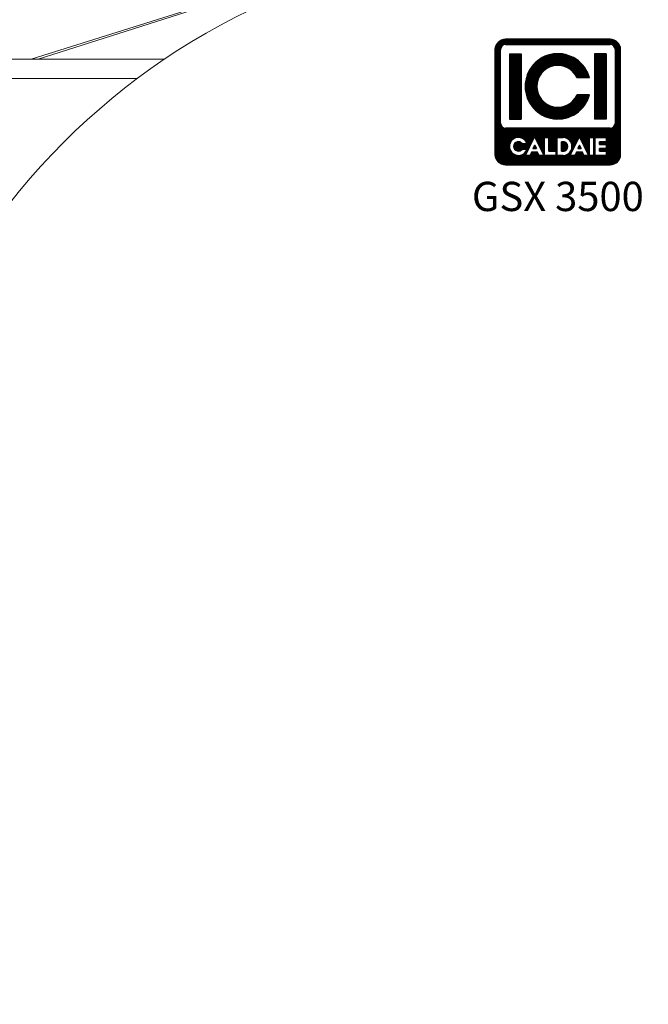
# Model space of a CAD drawing. Units: millimetres. Extents: x -34160 to 225, y -303618 to 6135.
# Drawn here: x -2049 to -967, y 3422 to 5118 of the extents above; entities that cross this region are included whole.
import ezdxf
from ezdxf.enums import TextEntityAlignment as Align

# ---------------------------------------------------------------- set-up
doc = ezdxf.new("R2010")
doc.units = ezdxf.units.MM
doc.header["$LTSCALE"] = 10
for name, color, linetype, lineweight in [('AM_0', 7, 'Continuous', 50), ('AM_01', 143, 'Continuous', 30), ('AM_4_verde', 3, 'Continuous', 15), ('AM_8', 1, 'Continuous', 25)]:
    doc.layers.add(name, color=color, linetype=linetype, lineweight=lineweight)
doc.layers.add('LOGO', color=140, linetype='Continuous')
doc.styles.add('NOME-CALDAIA', font='swissk.ttf')
pattern_1 = [(90, (-10029.3755, 905.5717), (-1.143, 2e-16), [])]

# ---------------------------------------------------------------- blocks, each defined once
blk = doc.blocks.new('LOGO CON NOME')
at = {"layer": 'LOGO'}
h = blk.add_hatch(dxfattribs=at)
h.set_pattern_fill('ANSI31', color=256, scale=0.36, angle=45, style=0)
h.set_pattern_definition(pattern_1)
h.paths.add_polyline_path([(-7151.5, 7533.4, 0.414214), (-7133.5, 7515.4), (-6953.5, 7515.4, 0.414214), (-6935.5, 7533.4), (-6935.5, 7713.4, 0.414214), (-6953.5, 7731.4), (-7133.5, 7731.4, 0.414214), (-7151.5, 7713.4)])
h.paths.add_polyline_path([(-7096.6, 7551.4), (-7104.6, 7551.4, 3.300431), (-7104.6, 7542.4), (-7096.6, 7542.4, -6.674225)], flags=16)
h.paths.add_polyline_path([(-7133.5, 7578.4, -0.414214), (-7142.5, 7587.4), (-7142.5, 7713.4, -0.414214), (-7133.5, 7722.4), (-6953.5, 7722.4, -0.414214), (-6944.5, 7713.4), (-6944.5, 7587.4, -0.414214), (-6953.5, 7578.4)], flags=16)
h.paths.add_polyline_path([(-7126.7, 7594.1), (-7126.7, 7706.6), (-7106.5, 7706.6), (-7106.5, 7594.1)], flags=0)
h.paths.add_polyline_path([(-7083.5, 7563.4), (-7067.6, 7531.5), (-7066.3, 7531.5), (-7066.3, 7562.3), (-7059.1, 7562.3), (-7059.1, 7538.7), (-7046.4, 7538.7), (-7046.4, 7531.5), (-7066.3, 7531.5), (-7066.3, 7531.5), (-7067.6, 7531.5), (-7067.6, 7531.5), (-7075.7, 7531.5), (-7078.4, 7536.9), (-7088.6, 7536.9), (-7091.3, 7531.5), (-7099.4, 7531.5)], flags=16)
h.paths.add_polyline_path([(-7086.5, 7543.3), (-7083.5, 7549.2), (-7080.5, 7543.3)], flags=0)
h.paths.add_polyline_path([(-6989.1, 7665), (-7010.6, 7665, 4.710802), (-7010.6, 7635.8), (-6989.1, 7635.8, -7.560035)], flags=0)
h.paths.add_polyline_path([(-7044.6, 7562.3), (-7034.7, 7562.3, -1.003787), (-7034.7, 7531.5), (-7044.6, 7531.5)], flags=16)
h.paths.add_polyline_path([(-7037.4, 7555), (-7034.6, 7555, -1.000184), (-7034.6, 7538.7), (-7037.4, 7538.7)], flags=0)
h.paths.add_polyline_path([(-7022.3, 7531.5), (-7006.4, 7563.4), (-6990.5, 7531.5), (-6989.2, 7531.5), (-6989.2, 7562.3), (-6982, 7562.3), (-6982, 7531.5), (-6989.2, 7531.5), (-6989.2, 7531.5), (-6990.5, 7531.5), (-6990.5, 7531.5), (-6998.6, 7531.5), (-7001.3, 7536.9), (-7011.5, 7536.9), (-7014.3, 7531.5)], flags=16)
h.paths.add_polyline_path([(-7009.4, 7543.3), (-7006.4, 7549.2), (-7003.4, 7543.3)], flags=0)
h.paths.add_polyline_path([(-6979.3, 7562.3), (-6960.1, 7562.3), (-6960.1, 7555), (-6972, 7555), (-6972, 7550.5), (-6960.1, 7550.5), (-6960.1, 7543.3), (-6972, 7543.3), (-6972, 7538.7), (-6960.1, 7538.7), (-6960.1, 7531.5), (-6979.3, 7531.5)], flags=16)
h.paths.add_polyline_path([(-6980.5, 7594.1), (-6980.5, 7706.6), (-6960.2, 7706.6), (-6960.2, 7594.1)], flags=0)
h.paths.add_polyline_path([(-7086.5, 7543.3), (-7080.5, 7543.3), (-7083.5, 7549.2)], flags=0)
h.paths.add_polyline_path([(-7034.6, 7555), (-7037.4, 7555), (-7037.4, 7538.7), (-7034.6, 7538.7, 0.999816)], flags=0)
h.paths.add_polyline_path([(-7006.4, 7549.2), (-7009.4, 7543.3), (-7003.4, 7543.3)], flags=0)
h = blk.add_hatch(dxfattribs=at)
h.set_pattern_fill('ANSI31', color=256, scale=0.36, angle=45, style=0)
h.set_pattern_definition(pattern_1)
h.paths.add_polyline_path([(-7106.5, 7706.6), (-7126.7, 7706.6), (-7126.7, 7594.1), (-7106.5, 7594.1)])
h.paths.add_polyline_path([(-7010.6, 7665), (-6989.1, 7665, 7.560035), (-6989.1, 7635.8), (-7010.6, 7635.8, -4.710802)])
h.paths.add_polyline_path([(-6960.2, 7706.6), (-6980.5, 7706.6), (-6980.5, 7594.1), (-6960.2, 7594.1)])
h = blk.add_hatch(dxfattribs=at)
h.set_pattern_fill('ANSI31', color=256, scale=0.36, angle=45, style=0)
h.set_pattern_definition(pattern_1)
h.paths.add_polyline_path([(-7083.5, 7549.2), (-7086.5, 7543.3), (-7080.5, 7543.3)])
h.paths.add_polyline_path([(-7006.4, 7549.2), (-7009.4, 7543.3), (-7003.4, 7543.3)])
h.paths.add_polyline_path([(-7034.6, 7555), (-7037.4, 7555), (-7037.4, 7538.7), (-7034.6, 7538.7, 0.999816)])
for p, q in [((-6953.5, 7731.4), (-7133.5, 7731.4)), ((-7133.5, 7722.4), (-6953.5, 7722.4)), ((-7151.5, 7533.4), (-7151.5, 7713.4)), ((-7142.5, 7587.4), (-7142.5, 7713.4)), ((-7126.7, 7706.6), (-7106.5, 7706.6)), ((-7126.7, 7706.6), (-7126.7, 7594.1)), ((-7106.5, 7706.6), (-7106.5, 7594.1)), ((-6960.2, 7706.6), (-6980.5, 7706.6)), ((-6980.5, 7706.6), (-6980.5, 7594.1)), ((-6960.2, 7706.6), (-6960.2, 7594.1)), ((-6944.5, 7587.4), (-6944.5, 7713.4)), ((-6935.5, 7533.4), (-6935.5, 7713.4)), ((-6989.1, 7665), (-7010.6, 7665)), ((-6989.1, 7635.8), (-7010.6, 7635.8)), ((-7126.7, 7594.1), (-7106.5, 7594.1)), ((-6960.2, 7594.1), (-6980.5, 7594.1)), ((-6953.5, 7578.4), (-7133.5, 7578.4)), ((-7099.4, 7531.5), (-7083.5, 7563.4)), ((-7083.5, 7563.4), (-7067.6, 7531.5)), ((-7066.3, 7531.5), (-7066.3, 7562.3)), ((-7066.3, 7562.3), (-7059.1, 7562.3)), ((-7059.1, 7562.3), (-7059.1, 7538.7)), ((-7044.6, 7531.5), (-7044.6, 7562.3)), ((-7044.6, 7562.3), (-7034.6, 7562.3)), ((-7022.3, 7531.5), (-7006.4, 7563.4)), ((-7006.4, 7563.4), (-6990.5, 7531.5)), ((-6989.2, 7531.5), (-6989.2, 7562.3)), ((-6989.2, 7562.3), (-6982, 7562.3)), ((-6982, 7562.3), (-6982, 7531.5)), ((-6979.3, 7531.5), (-6979.3, 7562.3)), ((-6979.3, 7562.3), (-6960.1, 7562.3)), ((-6960.1, 7562.3), (-6960.1, 7555)), ((-7096.6, 7551.4), (-7104.6, 7551.4)), ((-7083.5, 7549.2), (-7086.5, 7543.3)), ((-7083.5, 7549.2), (-7080.5, 7543.3)), ((-7037.4, 7555), (-7037.4, 7538.7)), ((-7034.6, 7555), (-7037.4, 7555)), ((-7006.4, 7549.2), (-7009.4, 7543.3)), ((-7006.4, 7549.2), (-7003.4, 7543.3)), ((-6972, 7555), (-6972, 7550.5)), ((-6960.1, 7555), (-6972, 7555)), ((-6972, 7550.5), (-6960.1, 7550.5)), ((-6960.1, 7550.5), (-6960.1, 7543.3)), ((-7104.6, 7542.4), (-7096.6, 7542.4)), ((-7091.3, 7531.5), (-7099.4, 7531.5)), ((-7088.6, 7536.9), (-7091.3, 7531.5)), ((-7078.4, 7536.9), (-7088.6, 7536.9)), ((-7086.5, 7543.3), (-7080.5, 7543.3)), ((-7075.7, 7531.5), (-7078.4, 7536.9)), ((-7067.6, 7531.5), (-7075.7, 7531.5)), ((-7066.3, 7531.5), (-7067.6, 7531.5)), ((-7046.4, 7531.5), (-7066.3, 7531.5)), ((-7059.1, 7538.7), (-7046.4, 7538.7)), ((-7046.4, 7538.7), (-7046.4, 7531.5)), ((-7034.6, 7531.5), (-7044.6, 7531.5)), ((-7037.4, 7538.7), (-7034.6, 7538.7)), ((-7014.3, 7531.5), (-7022.3, 7531.5)), ((-7011.5, 7536.9), (-7014.3, 7531.5)), ((-7001.3, 7536.9), (-7011.5, 7536.9)), ((-7009.4, 7543.3), (-7003.4, 7543.3)), ((-6998.6, 7531.5), (-7001.3, 7536.9)), ((-6990.5, 7531.5), (-6998.6, 7531.5)), ((-6989.2, 7531.5), (-6990.5, 7531.5)), ((-6982, 7531.5), (-6989.2, 7531.5)), ((-6960.1, 7531.5), (-6979.3, 7531.5)), ((-6972, 7543.3), (-6972, 7538.7)), ((-6960.1, 7543.3), (-6972, 7543.3)), ((-6972, 7538.7), (-6960.1, 7538.7)), ((-6960.1, 7538.7), (-6960.1, 7531.5)), ((-7133.5, 7515.4), (-6953.5, 7515.4))]:
    blk.add_line(p, q, dxfattribs=at)
for points in [[(-7083.5, 7549.2), (-7086.5, 7543.3), (-7080.5, 7543.3)], [(-7006.4, 7549.2), (-7009.4, 7543.3), (-7003.4, 7543.3)]]:
    blk.add_lwpolyline(points, close=True, dxfattribs=at)
blk.add_lwpolyline([(-7034.6, 7555), (-7037.4, 7555), (-7037.4, 7538.7), (-7034.6, 7538.7, 0.999816)], format="xyb", close=True, dxfattribs=at)
for centre, radius, start, end in [((-7133.5, 7713.4), 18, 90, 180), ((-6953.5, 7713.4), 18, 0, 90), ((-7133.5, 7713.4), 9, 90, 180), ((-6953.5, 7713.4), 9, 0, 90), ((-7043.5, 7650.4), 56.3, 15.0701, 344.9299), ((-7043.5, 7650.4), 36, 23.9695, 336.0305), ((-7133.5, 7587.4), 9, 180, 270), ((-6953.5, 7587.4), 9, 270, 0), ((-7111.4, 7546.9), 15.4, 17.0425, 342.9575), ((-7034.6, 7546.9), 15.4, 269.9998, 90), ((-7111.4, 7546.9), 8.15, 33.7126, 326.2874), ((-7034.6, 7546.9), 8.14, 269.9894, 90.0106), ((-7133.5, 7533.4), 18, 180, 270), ((-6953.5, 7533.4), 18, 270, 0)]:
    blk.add_arc(centre, radius, start, end, dxfattribs=at)
at = {"layer": 'AM_0', "style": 'NOME-CALDAIA'}
blk.add_text('GSX 3500', height=50.4, dxfattribs=at).set_placement((-7043.5, 7454.3), align=Align.MIDDLE)
blk = doc.blocks.new('P-GSX3500')
at = {"layer": 'AM_01', "lineweight": 15}
for p, q in [((-286, 5049.8), (311.1, 5240.4)), ((285.7, 5233.6), (-297.7, 5049.8)), ((-68.3, 5049.8), (-569.9, 5049.8)), ((-569.9, 5016.4), (-115.4, 5016.4))]:
    blk.add_line(p, q, dxfattribs=at)
blk.add_arc((586.1, 4078.1), 1171.5, 270.0024, 269.9976, dxfattribs=at)
at = {"layer": 'AM_4_verde'}
blk.add_blockref('LOGO CON NOME', (7652, -2647.4), dxfattribs=at)

msp = doc.modelspace()

# ---------------------------------------------------------------- block references
at = {"layer": 'AM_8'}
msp.add_blockref('P-GSX3500', (-1731.2, 0), dxfattribs=at)

doc.saveas('drawing.dxf')
